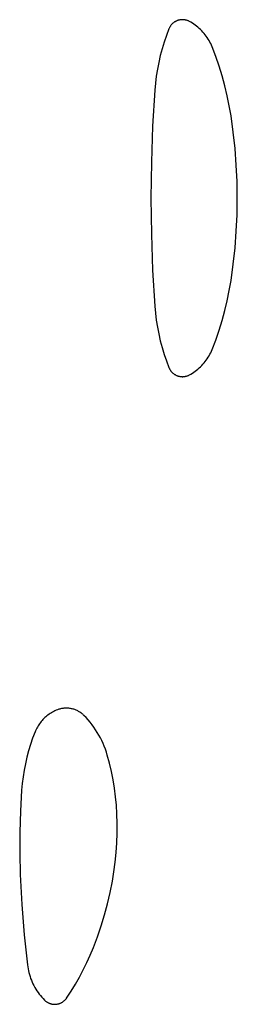
# Model space of a CAD drawing. Units: millimetres. Extents: x 51 to 1700, y -108 to 2264.
# Drawn here: x 1146 to 1148, y 2060 to 2068 of the extents above; entities that cross this region are included whole.
import ezdxf

# ---------------------------------------------------------------- set-up
doc = ezdxf.new("R2010")
doc.units = ezdxf.units.MM
doc.header["$MEASUREMENT"] = 0
doc.layers.add('Default', color=18, linetype='Continuous', true_color=0x000000)

msp = doc.modelspace()

# ---------------------------------------------------------------- linework, layer by layer
at = {"layer": 'Default'}
for p, q in [((1147.33646, 2068.44224), (1147.33346, 2068.4394)), ((1147.33956, 2068.44498), (1147.33646, 2068.44224)), ((1147.34275, 2068.44761), (1147.33956, 2068.44498)), ((1147.34603, 2068.45013), (1147.34275, 2068.44761)), ((1147.34939, 2068.45254), (1147.34603, 2068.45013)), ((1147.35284, 2068.45483), (1147.34939, 2068.45254)), ((1147.35636, 2068.457), (1147.35284, 2068.45483)), ((1147.35995, 2068.45905), (1147.35636, 2068.457)), ((1147.36361, 2068.46097), (1147.35995, 2068.45905)), ((1147.36734, 2068.46276), (1147.36361, 2068.46097)), ((1147.37112, 2068.46443), (1147.36734, 2068.46276)), ((1147.37496, 2068.46597), (1147.37112, 2068.46443)), ((1147.37885, 2068.46737), (1147.37496, 2068.46597)), ((1147.38279, 2068.46864), (1147.37885, 2068.46737)), ((1147.38677, 2068.46977), (1147.38279, 2068.46864)), ((1147.39078, 2068.47077), (1147.38677, 2068.46977)), ((1147.39483, 2068.47163), (1147.39078, 2068.47077)), ((1147.3989, 2068.47234), (1147.39483, 2068.47163)), ((1147.40299, 2068.47292), (1147.3989, 2068.47234)), ((1147.40711, 2068.47336), (1147.40299, 2068.47292)), ((1147.41123, 2068.47366), (1147.40711, 2068.47336)), ((1147.41536, 2068.47381), (1147.41123, 2068.47366)), ((1147.4195, 2068.47382), (1147.41536, 2068.47381)), ((1147.42363, 2068.47369), (1147.4195, 2068.47382)), ((1147.42776, 2068.47342), (1147.42363, 2068.47369)), ((1147.43188, 2068.47301), (1147.42776, 2068.47342)), ((1147.43597, 2068.47245), (1147.43188, 2068.47301)), ((1147.44005, 2068.47176), (1147.43597, 2068.47245)), ((1147.4441, 2068.47092), (1147.44005, 2068.47176)), ((1147.44812, 2068.46995), (1147.4441, 2068.47092)), ((1147.45211, 2068.46884), (1147.44812, 2068.46995)), ((1147.45605, 2068.4676), (1147.45211, 2068.46884)), ((1147.45995, 2068.46622), (1147.45605, 2068.4676)), ((1147.4638, 2068.4647), (1147.45995, 2068.46622)), ((1147.46759, 2068.46306), (1147.4638, 2068.4647)), ((1147.47133, 2068.46128), (1147.46759, 2068.46306)), ((1147.475, 2068.45938), (1147.47133, 2068.46128)), ((1147.48749, 2068.45236), (1147.475, 2068.45938)), ((1147.49973, 2068.44491), (1147.48749, 2068.45236)), ((1147.51171, 2068.43704), (1147.49973, 2068.44491)), ((1147.30606, 2068.39844), (1147.28528, 2068.34424)), ((1147.30767, 2068.40225), (1147.30606, 2068.39844)), ((1147.30941, 2068.406), (1147.30767, 2068.40225)), ((1147.31128, 2068.40969), (1147.30941, 2068.406)), ((1147.31328, 2068.41331), (1147.31128, 2068.40969)), ((1147.3154, 2068.41686), (1147.31328, 2068.41331)), ((1147.31764, 2068.42034), (1147.3154, 2068.41686)), ((1147.32, 2068.42373), (1147.31764, 2068.42034)), ((1147.32247, 2068.42705), (1147.32, 2068.42373)), ((1147.32506, 2068.43028), (1147.32247, 2068.42705)), ((1147.32775, 2068.43341), (1147.32506, 2068.43028)), ((1147.33055, 2068.43646), (1147.32775, 2068.43341)), ((1147.33346, 2068.4394), (1147.33055, 2068.43646)), ((1147.5234, 2068.42876), (1147.51171, 2068.43704)), ((1147.5348, 2068.42008), (1147.5234, 2068.42876)), ((1147.5459, 2068.41101), (1147.5348, 2068.42008)), ((1147.55667, 2068.40156), (1147.5459, 2068.41101)), ((1147.56711, 2068.39175), (1147.55667, 2068.40156)), ((1147.57721, 2068.38158), (1147.56711, 2068.39175)), ((1147.58695, 2068.37106), (1147.57721, 2068.38158)), ((1147.59631, 2068.36022), (1147.58695, 2068.37106)), ((1147.2664, 2068.28935), (1147.24944, 2068.23383)), ((1147.28528, 2068.34424), (1147.2664, 2068.28935)), ((1147.6053, 2068.34906), (1147.59631, 2068.36022)), ((1147.61389, 2068.33759), (1147.6053, 2068.34906)), ((1147.62209, 2068.32583), (1147.61389, 2068.33759)), ((1147.62987, 2068.3138), (1147.62209, 2068.32583)), ((1147.63723, 2068.30151), (1147.62987, 2068.3138)), ((1147.64415, 2068.28896), (1147.63723, 2068.30151)), ((1147.65064, 2068.27619), (1147.64415, 2068.28896)), ((1147.24944, 2068.23383), (1147.23443, 2068.17776)), ((1147.65669, 2068.26319), (1147.65064, 2068.27619)), ((1147.66228, 2068.25), (1147.65669, 2068.26319)), ((1147.69264, 2068.17101), (1147.66228, 2068.25)), ((1147.22138, 2068.1212), (1147.21031, 2068.06421)), ((1147.23443, 2068.17776), (1147.22138, 2068.1212)), ((1147.72037, 2068.09106), (1147.69264, 2068.17101)), ((1147.21031, 2068.06421), (1147.20123, 2068.00688)), ((1147.74545, 2068.01024), (1147.72037, 2068.09106)), ((1147.20123, 2068.00688), (1147.19415, 2067.94927)), ((1147.76783, 2067.92863), (1147.74545, 2068.01024)), ((1147.18909, 2067.89144), (1147.17176, 2067.59456)), ((1147.19415, 2067.94927), (1147.18909, 2067.89144)), ((1147.7875, 2067.84633), (1147.76783, 2067.92863)), ((1147.80443, 2067.76342), (1147.7875, 2067.84633)), ((1147.81861, 2067.67999), (1147.80443, 2067.76342)), ((1147.83721, 2067.54475), (1147.81861, 2067.67999)), ((1147.17176, 2067.59456), (1147.16136, 2067.29736)), ((1147.8517, 2067.409), (1147.83721, 2067.54475)), ((1147.86205, 2067.27288), (1147.8517, 2067.409)), ((1147.16136, 2067.29736), (1147.1579, 2067)), ((1147.86827, 2067.1365), (1147.86205, 2067.27288)), ((1147.87034, 2067), (1147.86827, 2067.1365)), ((1147.1579, 2067), (1147.16136, 2066.70264)), ((1147.86827, 2066.8635), (1147.87034, 2067)), ((1147.86205, 2066.72712), (1147.86827, 2066.8635)), ((1147.16136, 2066.70264), (1147.17176, 2066.40544)), ((1147.8517, 2066.591), (1147.86205, 2066.72712)), ((1147.83721, 2066.45525), (1147.8517, 2066.591)), ((1147.81861, 2066.32001), (1147.83721, 2066.45525)), ((1147.17176, 2066.40544), (1147.18909, 2066.10856)), ((1147.80443, 2066.23658), (1147.81861, 2066.32001)), ((1147.7875, 2066.15367), (1147.80443, 2066.23658)), ((1147.18909, 2066.10856), (1147.19415, 2066.05073)), ((1147.76783, 2066.07137), (1147.7875, 2066.15367)), ((1147.19415, 2066.05073), (1147.20123, 2065.99312)), ((1147.74545, 2065.98976), (1147.76783, 2066.07137)), ((1147.20123, 2065.99312), (1147.21031, 2065.93579)), ((1147.21031, 2065.93579), (1147.22138, 2065.8788)), ((1147.72037, 2065.90894), (1147.74545, 2065.98976)), ((1147.22138, 2065.8788), (1147.23443, 2065.82224)), ((1147.69264, 2065.82899), (1147.72037, 2065.90894)), ((1147.23443, 2065.82224), (1147.24944, 2065.76617)), ((1147.24944, 2065.76617), (1147.2664, 2065.71065)), ((1147.66228, 2065.75), (1147.69264, 2065.82899)), ((1147.2664, 2065.71065), (1147.28528, 2065.65576)), ((1147.62209, 2065.67417), (1147.62987, 2065.6862)), ((1147.62987, 2065.6862), (1147.63723, 2065.69849)), ((1147.63723, 2065.69849), (1147.64415, 2065.71104)), ((1147.64415, 2065.71104), (1147.65064, 2065.72381)), ((1147.65064, 2065.72381), (1147.65669, 2065.73681)), ((1147.65669, 2065.73681), (1147.66228, 2065.75)), ((1147.28528, 2065.65576), (1147.30606, 2065.60156)), ((1147.30606, 2065.60156), (1147.30767, 2065.59775)), ((1147.30767, 2065.59775), (1147.30941, 2065.594)), ((1147.5459, 2065.58899), (1147.55667, 2065.59844)), ((1147.55667, 2065.59844), (1147.56711, 2065.60825)), ((1147.56711, 2065.60825), (1147.57721, 2065.61842)), ((1147.57721, 2065.61842), (1147.58695, 2065.62894)), ((1147.58695, 2065.62894), (1147.59631, 2065.63978)), ((1147.59631, 2065.63978), (1147.6053, 2065.65094)), ((1147.6053, 2065.65094), (1147.61389, 2065.66241)), ((1147.61389, 2065.66241), (1147.62209, 2065.67417)), ((1147.30941, 2065.594), (1147.31128, 2065.59031)), ((1147.31128, 2065.59031), (1147.31328, 2065.58669)), ((1147.31328, 2065.58669), (1147.3154, 2065.58314)), ((1147.3154, 2065.58314), (1147.31764, 2065.57966)), ((1147.31764, 2065.57966), (1147.32, 2065.57627)), ((1147.32, 2065.57627), (1147.32247, 2065.57295)), ((1147.32247, 2065.57295), (1147.32506, 2065.56972)), ((1147.32506, 2065.56972), (1147.32775, 2065.56659)), ((1147.32775, 2065.56659), (1147.33055, 2065.56354)), ((1147.33055, 2065.56354), (1147.33346, 2065.5606)), ((1147.33346, 2065.5606), (1147.33646, 2065.55776)), ((1147.33646, 2065.55776), (1147.33956, 2065.55502)), ((1147.33956, 2065.55502), (1147.34275, 2065.55239)), ((1147.34275, 2065.55239), (1147.34603, 2065.54987)), ((1147.34603, 2065.54987), (1147.34939, 2065.54746)), ((1147.34939, 2065.54746), (1147.35284, 2065.54517)), ((1147.35284, 2065.54517), (1147.35636, 2065.543)), ((1147.35636, 2065.543), (1147.35995, 2065.54095)), ((1147.35995, 2065.54095), (1147.36361, 2065.53903)), ((1147.36361, 2065.53903), (1147.36734, 2065.53724)), ((1147.36734, 2065.53724), (1147.37112, 2065.53557)), ((1147.37112, 2065.53557), (1147.37496, 2065.53403)), ((1147.37496, 2065.53403), (1147.37885, 2065.53263)), ((1147.37885, 2065.53263), (1147.38279, 2065.53136)), ((1147.38279, 2065.53136), (1147.38677, 2065.53023)), ((1147.38677, 2065.53023), (1147.39078, 2065.52923)), ((1147.39078, 2065.52923), (1147.39483, 2065.52837)), ((1147.39483, 2065.52837), (1147.3989, 2065.52766)), ((1147.3989, 2065.52766), (1147.40299, 2065.52708)), ((1147.40299, 2065.52708), (1147.40711, 2065.52664)), ((1147.40711, 2065.52664), (1147.41123, 2065.52634)), ((1147.41123, 2065.52634), (1147.41536, 2065.52619)), ((1147.41536, 2065.52619), (1147.4195, 2065.52618)), ((1147.4195, 2065.52618), (1147.42363, 2065.52631)), ((1147.42363, 2065.52631), (1147.42776, 2065.52658)), ((1147.42776, 2065.52658), (1147.43188, 2065.52699)), ((1147.43188, 2065.52699), (1147.43597, 2065.52755)), ((1147.43597, 2065.52755), (1147.44005, 2065.52824)), ((1147.44005, 2065.52824), (1147.4441, 2065.52908)), ((1147.4441, 2065.52908), (1147.44812, 2065.53005)), ((1147.44812, 2065.53005), (1147.45211, 2065.53116)), ((1147.45211, 2065.53116), (1147.45605, 2065.5324)), ((1147.45605, 2065.5324), (1147.45995, 2065.53378)), ((1147.45995, 2065.53378), (1147.4638, 2065.5353)), ((1147.4638, 2065.5353), (1147.46759, 2065.53694)), ((1147.46759, 2065.53694), (1147.47133, 2065.53872)), ((1147.47133, 2065.53872), (1147.475, 2065.54062)), ((1147.475, 2065.54062), (1147.48749, 2065.54764)), ((1147.48749, 2065.54764), (1147.49973, 2065.55509)), ((1147.49973, 2065.55509), (1147.51171, 2065.56296)), ((1147.51171, 2065.56296), (1147.5234, 2065.57124)), ((1147.5234, 2065.57124), (1147.5348, 2065.57992)), ((1147.5348, 2065.57992), (1147.5459, 2065.58899)), ((1146.34502, 2062.75653), (1146.33538, 2062.75097)), ((1146.35485, 2062.76176), (1146.34502, 2062.75653)), ((1146.36484, 2062.76664), (1146.35485, 2062.76176)), ((1146.375, 2062.77119), (1146.36484, 2062.76664)), ((1146.38531, 2062.77538), (1146.375, 2062.77119)), ((1146.39184, 2062.77778), (1146.38531, 2062.77538)), ((1146.39845, 2062.77996), (1146.39184, 2062.77778)), ((1146.40513, 2062.78191), (1146.39845, 2062.77996)), ((1146.41187, 2062.78363), (1146.40513, 2062.78191)), ((1146.41867, 2062.78513), (1146.41187, 2062.78363)), ((1146.42551, 2062.78639), (1146.41867, 2062.78513)), ((1146.43239, 2062.78742), (1146.42551, 2062.78639)), ((1146.43931, 2062.78821), (1146.43239, 2062.78742)), ((1146.44624, 2062.78877), (1146.43931, 2062.78821)), ((1146.45319, 2062.7891), (1146.44624, 2062.78877)), ((1146.46015, 2062.78919), (1146.45319, 2062.7891)), ((1146.46711, 2062.78904), (1146.46015, 2062.78919)), ((1146.47406, 2062.78865), (1146.46711, 2062.78904)), ((1146.48099, 2062.78803), (1146.47406, 2062.78865)), ((1146.48789, 2062.78718), (1146.48099, 2062.78803)), ((1146.49477, 2062.78609), (1146.48789, 2062.78718)), ((1146.5016, 2062.78477), (1146.49477, 2062.78609)), ((1146.50838, 2062.78321), (1146.5016, 2062.78477)), ((1146.51511, 2062.78143), (1146.50838, 2062.78321)), ((1146.52177, 2062.77942), (1146.51511, 2062.78143)), ((1146.52836, 2062.77719), (1146.52177, 2062.77942)), ((1146.53487, 2062.77473), (1146.52836, 2062.77719)), ((1146.5413, 2062.77205), (1146.53487, 2062.77473)), ((1146.54762, 2062.76916), (1146.5413, 2062.77205)), ((1146.55385, 2062.76605), (1146.54762, 2062.76916)), ((1146.55997, 2062.76274), (1146.55385, 2062.76605)), ((1146.56597, 2062.75921), (1146.55997, 2062.76274)), ((1146.57185, 2062.75549), (1146.56597, 2062.75921)), ((1146.5776, 2062.75157), (1146.57185, 2062.75549)), ((1146.58321, 2062.74745), (1146.5776, 2062.75157)), ((1146.24457, 2062.66997), (1146.23795, 2062.66102)), ((1146.25149, 2062.67868), (1146.24457, 2062.66997)), ((1146.25871, 2062.68715), (1146.25149, 2062.67868)), ((1146.26621, 2062.69537), (1146.25871, 2062.68715)), ((1146.27399, 2062.70333), (1146.26621, 2062.69537)), ((1146.28203, 2062.71101), (1146.27399, 2062.70333)), ((1146.29034, 2062.71842), (1146.28203, 2062.71101)), ((1146.29889, 2062.72554), (1146.29034, 2062.71842)), ((1146.30768, 2062.73236), (1146.29889, 2062.72554)), ((1146.3167, 2062.73888), (1146.30768, 2062.73236)), ((1146.32594, 2062.74509), (1146.3167, 2062.73888)), ((1146.33538, 2062.75097), (1146.32594, 2062.74509)), ((1146.58868, 2062.74315), (1146.58321, 2062.74745)), ((1146.594, 2062.73867), (1146.58868, 2062.74315)), ((1146.59916, 2062.734), (1146.594, 2062.73867)), ((1146.60417, 2062.72917), (1146.59916, 2062.734)), ((1146.62195, 2062.71077), (1146.60417, 2062.72917)), ((1146.63911, 2062.69179), (1146.62195, 2062.71077)), ((1146.65563, 2062.67225), (1146.63911, 2062.69179)), ((1146.67147, 2062.65216), (1146.65563, 2062.67225)), ((1146.20067, 2062.59284), (1146.18113, 2062.54148)), ((1146.20498, 2062.6031), (1146.20067, 2062.59284)), ((1146.20963, 2062.6132), (1146.20498, 2062.6031)), ((1146.21464, 2062.62314), (1146.20963, 2062.6132)), ((1146.21997, 2062.63291), (1146.21464, 2062.62314)), ((1146.22564, 2062.64248), (1146.21997, 2062.63291)), ((1146.23164, 2062.65186), (1146.22564, 2062.64248)), ((1146.23795, 2062.66102), (1146.23164, 2062.65186)), ((1146.68664, 2062.63156), (1146.67147, 2062.65216)), ((1146.70111, 2062.61045), (1146.68664, 2062.63156)), ((1146.71486, 2062.58888), (1146.70111, 2062.61045)), ((1146.72788, 2062.56685), (1146.71486, 2062.58888)), ((1146.18113, 2062.54148), (1146.16336, 2062.48949)), ((1146.74015, 2062.5444), (1146.72788, 2062.56685)), ((1146.75166, 2062.52155), (1146.74015, 2062.5444)), ((1146.7624, 2062.49833), (1146.75166, 2062.52155)), ((1146.14737, 2062.43692), (1146.1332, 2062.38383)), ((1146.16336, 2062.48949), (1146.14737, 2062.43692)), ((1146.77236, 2062.47476), (1146.7624, 2062.49833)), ((1146.78152, 2062.45087), (1146.77236, 2062.47476)), ((1146.78987, 2062.42668), (1146.78152, 2062.45087)), ((1146.79741, 2062.40223), (1146.78987, 2062.42668)), ((1146.1332, 2062.38383), (1146.12085, 2062.33029)), ((1146.81585, 2062.33428), (1146.79741, 2062.40223)), ((1146.11034, 2062.27636), (1146.10168, 2062.2221)), ((1146.12085, 2062.33029), (1146.11034, 2062.27636)), ((1146.83194, 2062.26573), (1146.81585, 2062.33428)), ((1146.84567, 2062.19667), (1146.83194, 2062.26573)), ((1146.10168, 2062.2221), (1146.09488, 2062.16757)), ((1146.857, 2062.12717), (1146.84567, 2062.19667)), ((1146.08994, 2062.11285), (1146.07976, 2061.93899)), ((1146.09488, 2062.16757), (1146.08994, 2062.11285)), ((1146.86594, 2062.05733), (1146.857, 2062.12717)), ((1146.87247, 2061.98722), (1146.86594, 2062.05733)), ((1146.07976, 2061.93899), (1146.07453, 2061.76491)), ((1146.87658, 2061.91693), (1146.87247, 2061.98722)), ((1146.87863, 2061.83697), (1146.87658, 2061.91693)), ((1146.87822, 2061.75699), (1146.87863, 2061.83697)), ((1146.07453, 2061.76491), (1146.07426, 2061.59076)), ((1146.87533, 2061.67706), (1146.87822, 2061.75699)), ((1146.86997, 2061.59725), (1146.87533, 2061.67706)), ((1146.07426, 2061.59076), (1146.07895, 2061.41667)), ((1146.86215, 2061.51765), (1146.86997, 2061.59725)), ((1146.85187, 2061.43833), (1146.86215, 2061.51765)), ((1146.07895, 2061.41667), (1146.09236, 2061.16742)), ((1146.83915, 2061.35937), (1146.85187, 2061.43833)), ((1146.821, 2061.26618), (1146.83915, 2061.35937)), ((1146.79967, 2061.17366), (1146.821, 2061.26618)), ((1146.09236, 2061.16742), (1146.11205, 2060.9186)), ((1146.77519, 2061.08192), (1146.79967, 2061.17366)), ((1146.74758, 2060.99108), (1146.77519, 2061.08192)), ((1146.71687, 2060.90124), (1146.74758, 2060.99108)), ((1146.11205, 2060.9186), (1146.13799, 2060.67034)), ((1146.68311, 2060.8125), (1146.71687, 2060.90124)), ((1146.65705, 2060.75018), (1146.68311, 2060.8125)), ((1146.62908, 2060.6887), (1146.65705, 2060.75018)), ((1146.13799, 2060.67034), (1146.14019, 2060.65398)), ((1146.14019, 2060.65398), (1146.14293, 2060.63769)), ((1146.14293, 2060.63769), (1146.14622, 2060.62151)), ((1146.59923, 2060.62811), (1146.62908, 2060.6887)), ((1146.14622, 2060.62151), (1146.15004, 2060.60544)), ((1146.15004, 2060.60544), (1146.15441, 2060.58951)), ((1146.15441, 2060.58951), (1146.1593, 2060.57374)), ((1146.1593, 2060.57374), (1146.16471, 2060.55814)), ((1146.16471, 2060.55814), (1146.17064, 2060.54272)), ((1146.53398, 2060.50984), (1146.56752, 2060.56847)), ((1146.56752, 2060.56847), (1146.59923, 2060.62811)), ((1146.17064, 2060.54272), (1146.17709, 2060.52752)), ((1146.17709, 2060.52752), (1146.18404, 2060.51254)), ((1146.18404, 2060.51254), (1146.19148, 2060.4978)), ((1146.19148, 2060.4978), (1146.19942, 2060.48331)), ((1146.19942, 2060.48331), (1146.20783, 2060.4691)), ((1146.49865, 2060.45227), (1146.53398, 2060.50984)), ((1146.20783, 2060.4691), (1146.21672, 2060.45518)), ((1146.21672, 2060.45518), (1146.22606, 2060.44157)), ((1146.22606, 2060.44157), (1146.23586, 2060.42827)), ((1146.23586, 2060.42827), (1146.24609, 2060.41531)), ((1146.24609, 2060.41531), (1146.25676, 2060.4027)), ((1146.25676, 2060.4027), (1146.26783, 2060.39045)), ((1146.4592, 2060.39247), (1146.46156, 2060.39582)), ((1146.46156, 2060.39582), (1146.49865, 2060.45227)), ((1146.26783, 2060.39045), (1146.27931, 2060.37858)), ((1146.27931, 2060.37858), (1146.28226, 2060.37573)), ((1146.28226, 2060.37573), (1146.28531, 2060.37299)), ((1146.28531, 2060.37299), (1146.28844, 2060.37035)), ((1146.28844, 2060.37035), (1146.29167, 2060.36782)), ((1146.29167, 2060.36782), (1146.29498, 2060.36541)), ((1146.29498, 2060.36541), (1146.29837, 2060.36311)), ((1146.29837, 2060.36311), (1146.30184, 2060.36093)), ((1146.30184, 2060.36093), (1146.30538, 2060.35887)), ((1146.30538, 2060.35887), (1146.30899, 2060.35693)), ((1146.30899, 2060.35693), (1146.31267, 2060.35512)), ((1146.31267, 2060.35512), (1146.31641, 2060.35344)), ((1146.31641, 2060.35344), (1146.3202, 2060.35189)), ((1146.3202, 2060.35189), (1146.32404, 2060.35047)), ((1146.32404, 2060.35047), (1146.32793, 2060.34918)), ((1146.32793, 2060.34918), (1146.33186, 2060.34803)), ((1146.33186, 2060.34803), (1146.33583, 2060.34701)), ((1146.33583, 2060.34701), (1146.33984, 2060.34613)), ((1146.33984, 2060.34613), (1146.34387, 2060.34539)), ((1146.34387, 2060.34539), (1146.34792, 2060.34479)), ((1146.34792, 2060.34479), (1146.35199, 2060.34433)), ((1146.35199, 2060.34433), (1146.35608, 2060.34401)), ((1146.35608, 2060.34401), (1146.36017, 2060.34383)), ((1146.36017, 2060.34383), (1146.36427, 2060.34379)), ((1146.36427, 2060.34379), (1146.36837, 2060.3439)), ((1146.36837, 2060.3439), (1146.37246, 2060.34414)), ((1146.37246, 2060.34414), (1146.37654, 2060.34453)), ((1146.37654, 2060.34453), (1146.3806, 2060.34505)), ((1146.3806, 2060.34505), (1146.38464, 2060.34572)), ((1146.38464, 2060.34572), (1146.38866, 2060.34653)), ((1146.38866, 2060.34653), (1146.39265, 2060.34747)), ((1146.39265, 2060.34747), (1146.3966, 2060.34855)), ((1146.3966, 2060.34855), (1146.40051, 2060.34977)), ((1146.40051, 2060.34977), (1146.40438, 2060.35112)), ((1146.40438, 2060.35112), (1146.4082, 2060.3526)), ((1146.4082, 2060.3526), (1146.41197, 2060.35421)), ((1146.41197, 2060.35421), (1146.41568, 2060.35596)), ((1146.41568, 2060.35596), (1146.41932, 2060.35783)), ((1146.41932, 2060.35783), (1146.4229, 2060.35982)), ((1146.4229, 2060.35982), (1146.42641, 2060.36194)), ((1146.42641, 2060.36194), (1146.42985, 2060.36417)), ((1146.42985, 2060.36417), (1146.4332, 2060.36653)), ((1146.4332, 2060.36653), (1146.43647, 2060.36899)), ((1146.43647, 2060.36899), (1146.43966, 2060.37157)), ((1146.43966, 2060.37157), (1146.44275, 2060.37426)), ((1146.44275, 2060.37426), (1146.44575, 2060.37705)), ((1146.44575, 2060.37705), (1146.44865, 2060.37995)), ((1146.44865, 2060.37995), (1146.45145, 2060.38294)), ((1146.45145, 2060.38294), (1146.45414, 2060.38603)), ((1146.45414, 2060.38603), (1146.45673, 2060.38921)), ((1146.45673, 2060.38921), (1146.4592, 2060.39247))]:
    msp.add_line(p, q, dxfattribs=at)

doc.saveas('drawing.dxf')
